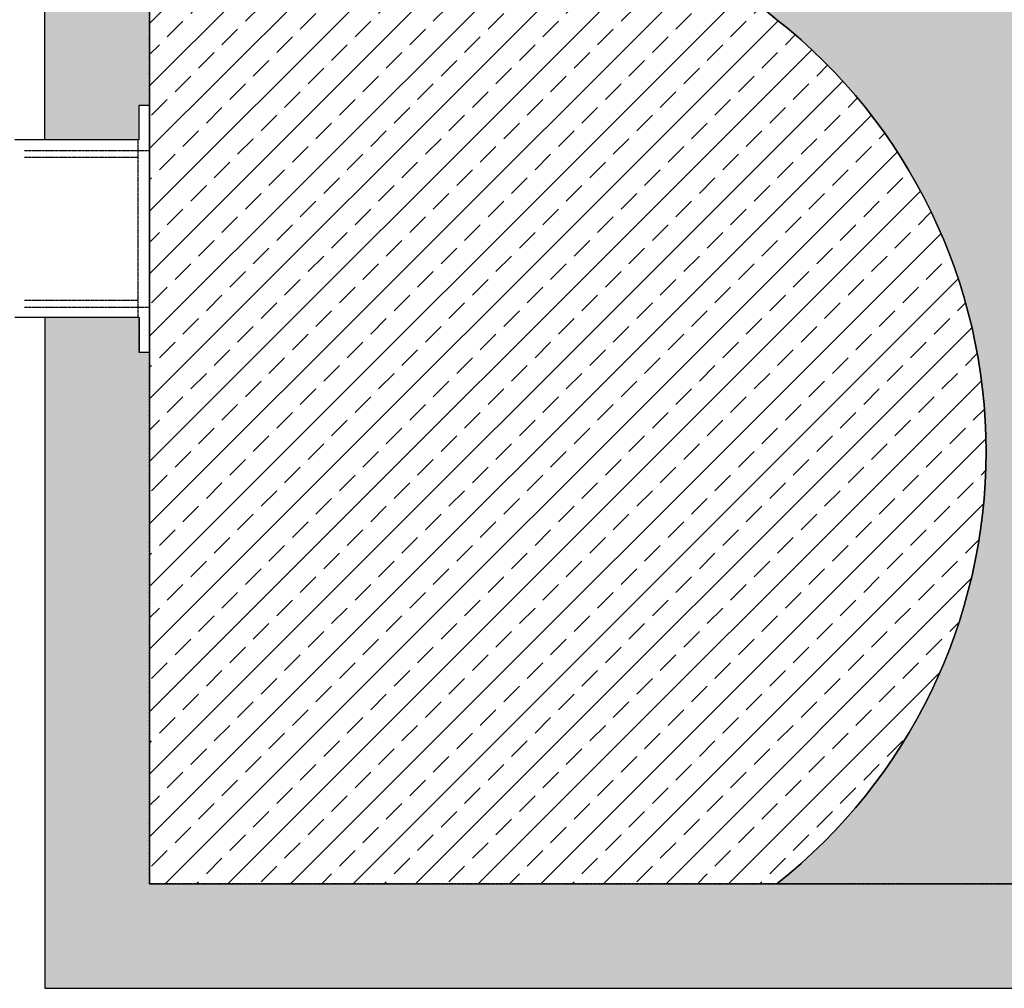
# Model space of a CAD drawing. Units: millimetres. Extents: x 1628 to 19930, y 10167 to 19016.
# Drawn here: x 4593 to 6005, y 16236 to 17626 of the extents above; entities that cross this region are included whole.
import ezdxf

# ---------------------------------------------------------------- set-up
doc = ezdxf.new("R2010")
doc.units = ezdxf.units.MM
doc.linetypes.add('HIDDEN', pattern=[0.375, 0.25, -0.125])
for name, color, linetype in [('Hatching', 7, 'Continuous'), ('MEBRANE LAYER', 5, 'HIDDEN'), ('Pipes', 7, 'Continuous')]:
    doc.layers.add(name, color=color, linetype=linetype)

msp = doc.modelspace()

# ---------------------------------------------------------------- hatches: boundary and pattern name
at = {"layer": 'Hatching'}
h = msp.add_hatch(dxfattribs=at)
h.set_pattern_fill('GRAVEL', color=8, scale=10)
h.set_pattern_definition([(228.0127875, (-171.1066978944338, 8793.42495461764), (-2032.000000159581, -2285.999999858178), [34.172144, -3383.0483639565]), (184.969741, (-193.9666978944338, 8768.02495461764), (3047.99999879405, 254.0000144697924), [58.64047199999999, -5805.404889352398]), (132.5104471, (-252.3866978944338, 8762.94495461764), (2540.000001072749, -2793.999999024596), [41.348152, -4093.47227941]), (267.273689, (-351.4466978944337, 8699.44495461764), (254.0000005319725, 5079.999999973314), [53.40045199999999, -5286.643742573799]), (292.83365418, (-353.9866978944337, 8646.10495461764), (-1270.000000106341, 3047.999999955546), [52.36336999999999, -5183.980774534399]), (357.2736889999999, (-333.6666978944338, 8597.84495461764), (-5079.999999973314, 254.0000005319728), [53.40045199999999, -5286.643742573799]), (37.69424047, (-280.3266978944337, 8595.304954617639), (-3301.99999985359, -2540.000000190041), [70.61936599999999, -6991.311531424701]), (72.25532837, (-224.4466978944337, 8638.48495461764), (1778.000000477929, 5587.999999847885), [66.671952, -6600.5256601905]), (121.42956562, (-204.1266978944338, 8701.98495461764), (-2032.000000288312, 3301.999999822602), [53.5813, -5304.554569871201]), (175.2363583, (-232.0666978944337, 8747.70495461764), (2793.999999959952, -254.0000004389256), [61.17132799999999, -2997.393694999999]), (222.3974378, (-293.0266978944338, 8752.78495461764), (-3047.999999902466, -2794.000000106399), [79.107792, -7831.677251217699]), (138.81407483, (-99.98669789443375, 8696.90495461764), (-1777.999999893351, 1524.000000123918), [27.000454, -2673.0565824344]), (171.4692344, (-120.3066978944337, 8714.68495461764), (3302.000000088965, -507.9999994237343), [51.36819799999999, -5085.463899704]), (225, (-171.1066978944338, 8722.304954617639), (-3.552713678800501e-14, -254.0000000000239), [35.920934, -323.2893108428]), (203.19859051, (-188.8866978944337, 8752.78495461764), (1270.000000034609, 507.9999999109334), [19.34413199999999, -1915.062236889399]), (291.80140949, (-206.6666978944337, 8745.16495461764), (-254.0000000531496, 761.9999999822871), [27.356562, -1340.475299]), (30.96375653, (-196.5066978944338, 8719.76495461764), (762.0000000186383, 507.9999999721125), [44.43196599999999, -1436.629815291]), (161.56505118, (-158.4066978944338, 8742.62495461764), (508.0000000132583, -253.9999999733753), [32.128714, -771.0898116828]), (16.389540334, (-353.9866978944337, 8745.16495461764), (2540.000000000015, 762.0000000000243), [45.00880000000001, -4455.882667253901]), (70.34617594, (-310.8066978944337, 8757.86495461764), (-1016.000000092931, -2793.999999967041), [37.759894, -3738.22156782]), (293.19859051, (-158.4066978944338, 8793.42495461764), (-507.9999999113262, 1270.000000035529), [38.68800999999999, -1895.718358889399]), (343.6104596700001, (-143.1666978944338, 8757.86495461764), (-2540.000000053229, 761.9999998222859), [45.00879999999999, -4455.882667253998]), (339.44395478, (-353.9866978944337, 8587.68495461764), (-1269.999999999986, 508.000000000021), [43.40351999999998, -2126.773431310599]), (294.7751406, (-313.3466978944338, 8572.44495461764), (-1270.000001511693, 2793.999999312726), [36.36721199999999, -3600.359338072]), (66.80140949, (-155.8666978944337, 8539.42495461764), (507.9999999202298, 1270.00000003193), [38.68801000000001, -1895.7183588894]), (17.35402464, (-140.6266978944338, 8574.98495461764), (-3301.999999934302, -1016.000000213246), [42.57827400000001, -4215.237598019999]), (69.44395478, (-280.3266978944337, 8539.42495461764), (-508.0000000088461, -1269.999999996463), [21.70176, -2148.4751913106]), (101.309932474, (-171.1066978944338, 8539.42495461764), (-254.00000000004, 1016.000000000037), [12.95146, -1282.1994964526]), (165.963756532, (-173.6466978944337, 8552.12495461764), (761.9999999999513, -253.9999999999865), [52.36337, -994.9054589069]), (186.00900596, (-224.4466978944337, 8564.82495461764), (2539.999999986537, 254.0000001329354), [48.52669999999998, -4804.136486333698]), (303.69006753, (-196.5066978944338, 8696.90495461764), (-254.0000000352969, 507.9999999823702), [36.632388, -879.177635968]), (353.15722659, (-176.1866978944337, 8666.42495461764), (4318.000000026568, -507.9999997739394), [63.955676, -6331.600906503099]), (60.9453959, (-112.6866978944338, 8658.804954617639), (-1016.000000027969, -1777.999999984025), [26.150824, -2588.939231811]), (90, (-99.98669789443375, 8681.66495461764), (-254, 254), [15.24, -238.76]), (120.25643716, (-229.5266978944338, 8572.44495461764), (1015.999999875717, -1778.00000007098), [35.286696, -3493.39407732]), (48.01278749999999, (-247.3066978944337, 8602.92495461764), (2032.000000167534, 2285.99999985102), [68.344288, -3348.8762199565]), (0, (-201.5866978944337, 8653.724954617639), (254, 254), [66.04, -187.96]), (325.3048465, (-135.5466978944337, 8653.724954617639), (2540.000000962153, -1777.999998625458), [40.160956, -3975.931672414]), (254.0546040999999, (-102.5266978944337, 8630.86495461764), (-253.9999999822557, -1016.000000004475), [36.98290799999999, -1812.1650038772]), (207.64597536, (-112.6866978944338, 8595.304954617639), (-4826.000000177335, -2539.999999663075), [60.21450999999998, -5961.246442293798]), (175.42607874, (-166.0266978944338, 8567.36495461764), (-3301.999999999883, 253.9999999999478), [63.702946, -6306.584645624])])
h.paths.add_polyline_path([(16969.13086869519, 17198.65802566922), (16834.13087018143, 17198.65802566922), (16834.13087018143, 17148.65802566922), (16819.13087093103, 17148.65802566922), (16819.13087093103, 16447.81488758869), (16757.47401668154, 16386.15802491961), (4779.130870931032, 16386.1580226708), (4779.130867183005, 17148.65802566922), (4764.130867183005, 17148.65802566922), (4764.130867183005, 17198.65802566922), (4629.130868695185, 17198.65802566922), (4629.130868695185, 16236.15802566922), (16969.13086869519, 16236.15802566922)])
h.paths.add_polyline_path([(16969.13086869519, 17453.65802566922), (16834.13087018143, 17453.65802566922), (16834.13087018143, 17503.65802566922), (16819.13087018143, 17503.65802566922), (16819.13087018143, 18804.50116974659), (16757.47401668154, 18866.15802866764), (4779.130865950956, 18866.15802866764), (4779.130865950956, 17503.65802566922), (4764.130867183005, 17503.65802566922), (4764.130867183005, 17453.65802566922), (4629.130868695185, 17453.65802566922), (4629.130868695185, 19016.15802566922), (16969.13086869519, 19016.15802566922)])
h = msp.add_hatch(dxfattribs=at)
h.set_pattern_fill('ANSI33', color=8, scale=10)
h.set_pattern_definition([(45, (0, 0), (-44.90128060534577, 44.90128060534577), []), (45, (44.90130000000001, 0), (-44.90128060534577, 44.90128060534577), [31.75, -15.875])])
edge = h.paths.add_edge_path()
edge.add_arc((5188.576059062028, 17006.15808326765), 790.5973002432072, 308.3516570648555, 411.6483606742018)
edge.add_arc((6169.685485007974, 18246.15808476683), 790.5970930551316, 128.3516506667001, 231.6483315942354, ccw=False)
edge.add_line((5679.130870931032, 18866.15803166606), (4779.130865950956, 18866.15803166606))
edge.add_line((4779.130865950956, 18866.15803166606), (4779.130865950956, 16386.1580226708))
edge.add_line((4779.130865950956, 16386.1580226708), (5679.130870931032, 16386.15802866764))
h = msp.add_hatch(color=8, dxfattribs=at)
h.dxf.hatch_style = 1
edge = h.paths.add_edge_path()
edge.add_arc((6169.685485007971, 18246.15808476683), 790.5970930551287, 128.3516506667, 231.6483315942355)
edge.add_arc((5188.576059062026, 17006.15808326765), 790.5973002432129, -51.648342935144285, 51.64836067420168, ccw=False)
edge.add_line((5679.130870931032, 16386.15802866764), (6579.130870931031, 16386.15802866764))
edge.add_arc((6088.576061544249, 17006.15808208831), 790.5972977781622, 308.3516569768146, 411.6483605366777)
edge.add_arc((7069.79743090843, 18246.15808385087), 790.6665599774137, 128.3580127263284, 231.6419701758095, ccw=False)
edge.add_line((6579.130866433399, 18866.15802866764), (5679.130870931032, 18866.15803166606))

# ---------------------------------------------------------------- linework, layer by layer
for points in [[(4629.130868695185, 17453.65802566922), (4629.130868695185, 19016.15802566922), (16969.13086869519, 19016.15802566922), (16969.13086869519, 17453.65802566922)], [(4629.130868695185, 17198.65802566922), (4629.130868695185, 16236.15802566922), (16969.13086869519, 16236.15802566922), (16969.13086869519, 17198.65802566922)]]:
    msp.add_lwpolyline(points, dxfattribs=at)
for points in [[(5679.130870931032, 16386.15802866764, 0.483939550288257), (5679.130678975921, 17626.15828974584, -0.4839394281421194), (5679.130870931032, 18866.15803166606), (4779.130865950956, 18866.15803166606), (4779.130865950956, 16386.1580226708)], [(5679.130870931032, 18866.15803166606, 0.4839394281421206), (5679.130678975921, 17626.15828974584, -0.4839395502882555), (5679.130870931032, 16386.15802866764), (6579.130870931031, 16386.15802866764, 0.4839395500217806), (6579.130681416766, 17626.15828545591, -0.4838709114842663), (6579.130866433399, 18866.15802866764)]]:
    msp.add_lwpolyline(points, format="xyb", close=True, dxfattribs=at)
at = {"layer": 'MEBRANE LAYER', "ltscale": 10}
for points in [[(4764.130867183005, 17453.65802566922), (4764.130867183005, 17503.65802566922), (4779.130868695185, 17503.65802566922), (4779.130865950956, 18866.15802866764), (16757.47401200998, 18866.15802866764), (16819.36618065303, 18804.50116974659), (16819.36618065303, 17503.65802566922), (16834.36617990342, 17503.65802566922), (16834.36617990342, 17453.65802566922)], [(16834.13087018143, 17198.65802566922), (16834.13087018143, 17148.65802566922), (16819.13087093103, 17148.65802566922), (16819.13087093103, 16447.81488758869), (16757.47401668154, 16386.15802491961), (4779.130870931032, 16386.1580226708), (4779.130867183005, 17148.65802566922), (4764.130867183005, 17148.65802566922), (4764.130867183005, 17198.65802566922)]]:
    msp.add_lwpolyline(points, dxfattribs=at)
at = {"layer": 'Pipes'}
for p, q in [((4764.130867183005, 17453.65802566922), (4764.130867183005, 17503.65802566922)), ((4764.130867183005, 17503.65802566922), (4779.130867183005, 17503.65802566922)), ((4779.130867183005, 17148.65802566922), (4779.130867183005, 17503.65802566922)), ((4764.130867183005, 17453.65802566922), (4585.810054304806, 17453.65802566922)), ((4764.130867183005, 17198.65802566922), (4585.810054304806, 17198.65802566922)), ((4764.130867183005, 17198.65802566922), (4764.130867183005, 17148.65802566922)), ((4779.130867183005, 17148.65802566922), (4764.130867183005, 17148.65802566922))]:
    msp.add_line(p, q, dxfattribs=at)
at = {"layer": 'Pipes', "color": 8, "linetype": 'HIDDEN'}
for p, q in [((4762.274862875202, 17453.65802566922), (4762.274862875202, 17198.65802566922)), ((4599.927753001306, 17438.65802566922), (4779.130867183005, 17438.65802566922)), ((4599.927753001306, 17428.65802566922), (4762.274862875202, 17428.65802566922)), ((4599.927753001306, 17223.65802566922), (4762.274862875202, 17223.65802566922)), ((4599.927753001306, 17213.65802566922), (4779.130867183005, 17213.65802566922))]:
    msp.add_line(p, q, dxfattribs=at)

doc.saveas('drawing.dxf')
